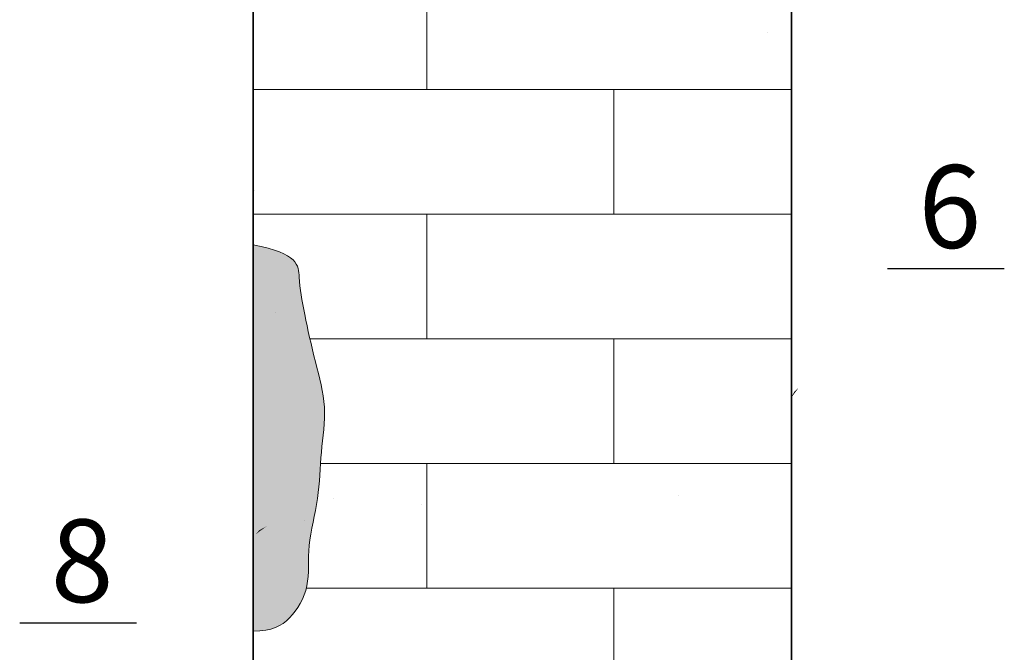
# Model space of a CAD drawing. Units: millimetres. Extents: x 29073 to 1263161, y -2217683 to -12235.
# Drawn here: x 1099866 to 1100401, y -2012017 to -2011673 of the extents above; entities that cross this region are included whole.
import ezdxf

# ---------------------------------------------------------------- set-up
doc = ezdxf.new("R2010")
doc.units = ezdxf.units.MM
doc.layers.add('РР_00', color=7, linetype='Continuous', lineweight=50)
doc.layers.add('Сечения', color=7, linetype='Continuous', lineweight=25)
doc.styles.add('Чертежный', font='isocpeur.ttf')

msp = doc.modelspace()

# ---------------------------------------------------------------- hatches: boundary and pattern name
at = {"layer": 'РР_00', "lineweight": 20}
h = msp.add_hatch(dxfattribs=at)
h.set_pattern_fill('ANSI36', color=0, scale=0.5)
h.set_pattern_definition([(45, (2568.9177, -6328.4126), (0.8418990114, 3.0869630416), [3.96875, -0.79375, 0, -0.79375])])
edge = h.paths.add_edge_path()
edge.add_spline(control_points=[(1099993.03, -2011795.51), (1100017.8, -2011800.16), (1100017.31, -2011813.19), (1100020.51, -2011831.87), (1100026.66, -2011859.66), (1100033.55, -2011883.51), (1100029.37, -2011908.1), (1100029.12, -2011933.03), (1100021.74, -2011959.59), (1100024.44, -2011981.23), (1100013.36, -2011999.91), (1100003.27, -2012005.32), (1099993.03, -2012005.44)], knot_values=[0, 0, 0, 0, 1, 2, 3, 4, 5, 6, 7, 8, 9, 10, 10, 10, 10], degree=3, periodic=0)
edge.add_line((1099993.03, -2011348.68), (1099993.03, -2012428.42))

# ---------------------------------------------------------------- linework, layer by layer
at = {"layer": 'РР_00', "lineweight": 35, "ltscale": 200}
for p, q in [((1099993.03, -2011348.68), (1099993.03, -2012428.42)), ((1100285.37, -2011348.68), (1100285.37, -2012428.42))]:
    msp.add_line(p, q, dxfattribs=at)
at = {"layer": 'РР_00', "color": 0, "linetype": 'Continuous', "lineweight": 20}
for p, q in [((1100087.27, -2011711.07), (1100087.27, -2011643.33)), ((1100272.17, -2011679.88), (1100272.17, -2011679.88)), ((1099993.03, -2011711.07), (1100285.37, -2011711.07)), ((1100188.87, -2011778.82), (1100188.87, -2011711.07)), ((1099993.91, -2011765.91), (1099993.91, -2011765.91)), ((1099993.03, -2011778.82), (1100285.37, -2011778.82)), ((1100087.27, -2011846.56), (1100087.27, -2011778.82)), ((1100005.08, -2011832.34), (1100005.08, -2011832.34)), ((1100023.81, -2011846.56), (1100285.37, -2011846.56)), ((1100188.87, -2011914.3), (1100188.87, -2011846.56)), ((1100029.57, -2011914.3), (1100285.37, -2011914.3)), ((1100087.27, -2011982.04), (1100087.27, -2011914.3)), ((1100036.58, -2011933.06), (1100036.58, -2011933.06)), ((1100223.95, -2011931.63), (1100223.95, -2011931.63)), ((1100084.27, -2011936.78), (1100084.27, -2011936.78)), ((1100020.68, -2011945.16), (1100020.68, -2011945.16)), ((1100021.84, -2011982.04), (1100285.37, -2011982.04)), ((1100188.87, -2012049.78), (1100188.87, -2011982.04))]:
    msp.add_line(p, q, dxfattribs=at)
at = {"layer": 'РР_00', "lineweight": 20}
msp.add_open_spline([(1099993.03, -2011795.51), (1100017.8, -2011800.16), (1100017.31, -2011813.19), (1100020.51, -2011831.87), (1100026.66, -2011859.66), (1100033.55, -2011883.51), (1100029.37, -2011908.1), (1100029.12, -2011933.03), (1100021.74, -2011959.59), (1100024.44, -2011981.23), (1100013.36, -2011999.91), (1100003.27, -2012005.32), (1099993.03, -2012005.44)], degree=3, dxfattribs=at)
at = {"layer": 'Сечения', "ltscale": 25}
for p, q in [((1100400.94, -2011808.54), (1100337.44, -2011808.54)), ((1099929.68, -2012001.04), (1099866.18, -2012001.04))]:
    msp.add_line(p, q, dxfattribs=at)
at = {"layer": 'Сечения', "ltscale": 30.000008}
for points in [[(1100286.92, -2011875.2, 0, 6.6, 0), (1100298.62, -2011860.56, 0, 0, 0), (1100337.44, -2011808.54, 0, 0, 0)], [(1099996.34, -2011950.51, 0, 6.6, 0), (1099981.69, -2011962.22, 0, 0, 0), (1099929.68, -2012001.04, 0, 0, 0)]]:
    msp.add_lwpolyline(points, format="xyseb", dxfattribs=at)

# ---------------------------------------------------------------- texts
at = {"layer": 'Сечения', "ltscale": 25, "style": 'Чертежный'}
for s, p in [('6', (1100354.31, -2011797.16)), ('8', (1099883.04, -2011989.66))]:
    msp.add_text(s, height=45, dxfattribs=at).set_placement(p)

doc.saveas('drawing.dxf')
